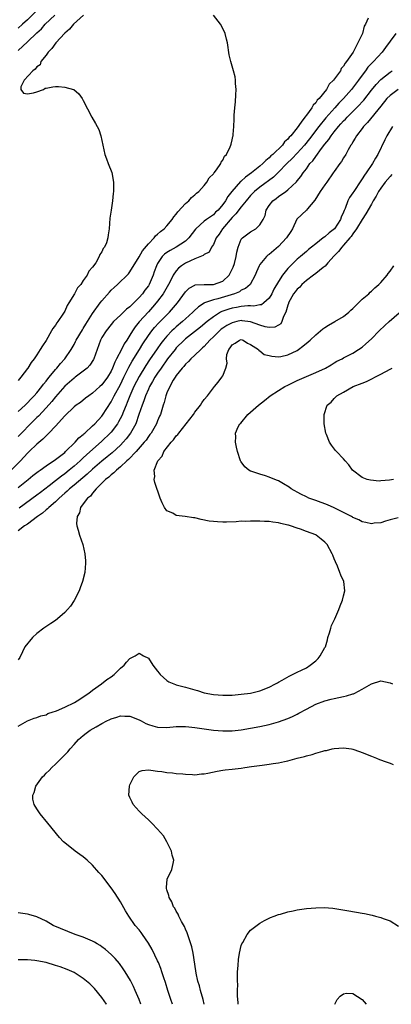
# Model space of a CAD drawing. Units: inches. Extents: x 2592000 to 2595000, y 1509000 to 1512000.
# Drawn here: x 2594509 to 2594589, y 1509000 to 1509212 of the extents above; entities that cross this region are included whole.
import ezdxf

# ---------------------------------------------------------------- set-up
doc = ezdxf.new("R2010")
doc.units = ezdxf.units.IN
doc.header["$MEASUREMENT"] = 0
doc.layers.add('LD25921509_2ft', color=62, linetype='Continuous')

msp = doc.modelspace()

# ---------------------------------------------------------------- linework, layer by layer
at = {"layer": 'LD25921509_2ft'}
for points, elevation in [([(2594515, 1509215.96), (2594511, 1509211.99), (2594509.93, 1509211), (2594509, 1509210.16)], 8028), ([(2594509, 1509205.39), (2594511, 1509207.22), (2594513, 1509209.14), (2594513.97, 1509210.03), (2594514.81, 1509211), (2594516.85, 1509213)], 8026), ([(2594523.02, 1509213), (2594520.9, 1509211), (2594520.04, 1509209.96), (2594519, 1509209.09), (2594517.07, 1509207), (2594516.23, 1509205.77), (2594515.42, 1509205), (2594515, 1509204.37), (2594513.89, 1509203), (2594513.72, 1509202.28), (2594513, 1509201.87), (2594512.65, 1509201.35), (2594512.12, 1509201), (2594510.31, 1509199), (2594509.53, 1509197.53), (2594509.53, 1509197), (2594510.15, 1509196.15), (2594511, 1509196.06), (2594512.25, 1509196.25), (2594513, 1509196.45), (2594514.45, 1509197), (2594514.78, 1509197.23), (2594515, 1509197.25), (2594516.46, 1509197.54), (2594517, 1509197.61), (2594517.64, 1509197.64), (2594519, 1509197.48), (2594520.9, 1509197), (2594520.97, 1509196.97), (2594522.04, 1509196.04), (2594522.77, 1509195), (2594523, 1509194.6), (2594524.83, 1509191), (2594525.64, 1509189.64), (2594525.96, 1509189), (2594526.33, 1509188.33), (2594526.76, 1509187), (2594527.62, 1509183), (2594527.98, 1509182.02), (2594528.32, 1509181), (2594529.11, 1509179.11), (2594529.51, 1509177), (2594529.52, 1509175.52), (2594529.5, 1509175), (2594529.44, 1509174.56), (2594529.29, 1509173), (2594528.99, 1509171), (2594528.72, 1509169.28), (2594528.54, 1509167), (2594528.35, 1509165.65), (2594528.31, 1509165), (2594527.98, 1509163.98), (2594527.55, 1509163), (2594527.28, 1509162.72), (2594527, 1509162.05), (2594526.56, 1509161.44), (2594526.42, 1509161), (2594525.68, 1509159.68), (2594525, 1509158.7), (2594524.18, 1509157.82), (2594523.82, 1509157), (2594523, 1509155.84), (2594522.45, 1509155), (2594521.77, 1509154.23), (2594521.14, 1509153), (2594519.92, 1509151), (2594519.56, 1509150.44), (2594519, 1509149.24), (2594518.86, 1509149), (2594518.61, 1509148.61), (2594517.52, 1509147), (2594517.28, 1509146.72), (2594517, 1509146.24), (2594516.46, 1509145.54), (2594516.19, 1509145), (2594515, 1509142.95), (2594514.2, 1509141.8), (2594513.75, 1509141), (2594513, 1509139.84), (2594512.42, 1509139), (2594511.78, 1509138.22), (2594511.09, 1509137), (2594511, 1509136.88), (2594509.56, 1509135), (2594509, 1509134.34)], 8024), ([(2594509, 1509127.65), (2594510.5, 1509129), (2594511, 1509129.47), (2594511.72, 1509130.28), (2594512.41, 1509131), (2594513, 1509131.68), (2594514.06, 1509133), (2594514.45, 1509133.55), (2594515, 1509134.2), (2594515.34, 1509134.66), (2594515.64, 1509135), (2594517, 1509136.67), (2594517.3, 1509137), (2594518.06, 1509137.94), (2594519.01, 1509139), (2594520.36, 1509141), (2594521, 1509142.09), (2594521.32, 1509142.68), (2594521.47, 1509143), (2594522.8, 1509145.2), (2594523, 1509145.5), (2594523.55, 1509146.45), (2594525, 1509148.73), (2594526.65, 1509151), (2594527, 1509151.46), (2594528.65, 1509153.35), (2594529, 1509153.74), (2594529.66, 1509154.34), (2594530.36, 1509155), (2594532.7, 1509157.3), (2594533, 1509157.7), (2594535, 1509160.91), (2594535.77, 1509162.23), (2594537, 1509163.75), (2594538.22, 1509165), (2594538.56, 1509165.44), (2594539, 1509165.81), (2594539.62, 1509166.38), (2594540.41, 1509167), (2594541, 1509167.64), (2594542.15, 1509169), (2594542.48, 1509169.52), (2594543, 1509170.09), (2594543.36, 1509170.64), (2594545, 1509172.41), (2594545.71, 1509173), (2594546.28, 1509173.72), (2594547, 1509174.28), (2594547.38, 1509174.62), (2594547.85, 1509175), (2594549, 1509176.3), (2594549.58, 1509177), (2594550.07, 1509177.93), (2594551, 1509178.82), (2594551.07, 1509178.93), (2594551.14, 1509179), (2594551.64, 1509179.64), (2594552.57, 1509181), (2594552.67, 1509181.33), (2594553, 1509181.78), (2594553.38, 1509182.62), (2594553.8, 1509183), (2594554.62, 1509184.62), (2594554.75, 1509185), (2594554.78, 1509185.22), (2594555, 1509186.12), (2594555.15, 1509186.85), (2594555.23, 1509187), (2594555.27, 1509187.27), (2594555.37, 1509189), (2594555.44, 1509190.57), (2594555.45, 1509191.45), (2594555.58, 1509193), (2594555.72, 1509194.28), (2594555.85, 1509195.85), (2594555.88, 1509197), (2594555.74, 1509198.26), (2594555.76, 1509199), (2594555.68, 1509199.68), (2594555.31, 1509201), (2594554.71, 1509203), (2594554.41, 1509204.41), (2594554.04, 1509207), (2594553.84, 1509207.84), (2594553.5, 1509209), (2594553, 1509210.09), (2594552.49, 1509211), (2594551.01, 1509213)], 8022), ([(2594584.31, 1509212.31), (2594583.69, 1509211), (2594583.4, 1509210.6), (2594583.05, 1509209), (2594582.07, 1509207), (2594581.04, 1509205.04), (2594579.65, 1509203), (2594579.34, 1509202.66), (2594579, 1509201.97), (2594578.51, 1509201.49), (2594578.31, 1509201), (2594576.87, 1509199), (2594575.89, 1509198.11), (2594575.3, 1509197), (2594573.72, 1509195), (2594573.35, 1509194.65), (2594573, 1509194.09), (2594572.43, 1509193.57), (2594572.15, 1509193), (2594571, 1509191.43), (2594570.67, 1509191), (2594569.9, 1509189.9), (2594569, 1509188.72), (2594567.64, 1509187), (2594567.31, 1509186.69), (2594567, 1509186.27), (2594566.32, 1509185.68), (2594565.83, 1509185), (2594563.77, 1509183), (2594563.35, 1509182.65), (2594563, 1509182.26), (2594562.29, 1509181.71), (2594561.65, 1509181), (2594561, 1509180.46), (2594559.19, 1509179), (2594557.89, 1509178.11), (2594557, 1509177.26), (2594556.85, 1509177.15), (2594554.94, 1509175), (2594554.09, 1509173.91), (2594553.58, 1509173), (2594553, 1509172.18), (2594551.99, 1509171), (2594551.47, 1509170.53), (2594551, 1509170.01), (2594549.53, 1509169), (2594549, 1509168.6), (2594547.23, 1509167), (2594547.12, 1509166.88), (2594545.73, 1509165), (2594545, 1509164.33), (2594543, 1509163.03), (2594541.67, 1509162.33), (2594541, 1509161.88), (2594540.49, 1509161.51), (2594540, 1509161), (2594539, 1509159.53), (2594538.72, 1509159), (2594538.28, 1509157.72), (2594538.06, 1509157), (2594537.2, 1509155), (2594537, 1509154.69), (2594536.25, 1509153.75), (2594535.71, 1509153), (2594535, 1509152.17), (2594533, 1509150.18), (2594532.32, 1509149.68), (2594531, 1509148.38), (2594529.53, 1509147), (2594529, 1509146.38), (2594527.89, 1509145), (2594527, 1509143.54), (2594526.72, 1509143), (2594525.23, 1509139), (2594525.16, 1509138.84), (2594524.4, 1509137.6), (2594523.85, 1509137), (2594523, 1509136.3), (2594521.26, 1509135), (2594521, 1509134.82), (2594520.02, 1509133.98), (2594519, 1509133.06), (2594517, 1509130.81), (2594516.2, 1509129.8), (2594515, 1509128.42), (2594513.36, 1509126.64), (2594513, 1509126.33), (2594511.62, 1509125), (2594509.68, 1509123), (2594509, 1509122.22)], 8020), ([(2594590.23, 1509209), (2594589, 1509207.41), (2594588.01, 1509205.99), (2594587.29, 1509205), (2594585.44, 1509203), (2594585, 1509202.57), (2594584.25, 1509201.75), (2594583.71, 1509201), (2594583, 1509200.08), (2594582.21, 1509199), (2594580.69, 1509197), (2594579, 1509195), (2594578.01, 1509193.99), (2594577.13, 1509193), (2594575.16, 1509190.84), (2594573.68, 1509189), (2594571.67, 1509186.33), (2594570.57, 1509185), (2594569, 1509183.26), (2594567.91, 1509182.09), (2594566.8, 1509181), (2594565, 1509179.14), (2594563.91, 1509178.09), (2594561, 1509175.94), (2594559.83, 1509175), (2594559, 1509174.14), (2594558.03, 1509173), (2594557, 1509171.7), (2594555.83, 1509170.17), (2594555, 1509169.4), (2594552.96, 1509167), (2594552.2, 1509165.8), (2594551.58, 1509165), (2594551, 1509163.63), (2594550.6, 1509163), (2594550.07, 1509161.93), (2594549, 1509161.43), (2594548.79, 1509161.21), (2594547, 1509160.48), (2594546.07, 1509160.07), (2594545, 1509159.54), (2594544.15, 1509159), (2594543.5, 1509158.5), (2594543, 1509157.93), (2594542.37, 1509157), (2594541.75, 1509155.75), (2594541.35, 1509155), (2594540.5, 1509153.5), (2594540.18, 1509153), (2594539, 1509151.39), (2594538.69, 1509151), (2594537.91, 1509150.09), (2594537, 1509149.09), (2594535.04, 1509146.96), (2594534.13, 1509145.87), (2594533.56, 1509145), (2594533, 1509144.05), (2594532.33, 1509143), (2594531.79, 1509142.21), (2594531.19, 1509141), (2594530.16, 1509139), (2594529.75, 1509138.25), (2594529.31, 1509137), (2594529, 1509136.34), (2594528.2, 1509135), (2594527, 1509133.36), (2594526.58, 1509133), (2594525, 1509131.55), (2594524.16, 1509131), (2594523.5, 1509130.5), (2594522.39, 1509129.61), (2594521.47, 1509129), (2594521, 1509128.64), (2594519, 1509126.69), (2594517, 1509124.46), (2594515.6, 1509123), (2594515.32, 1509122.68), (2594515, 1509122.43), (2594514.32, 1509121.68), (2594513, 1509120.62), (2594511.38, 1509119), (2594511, 1509118.65), (2594509.5, 1509117), (2594507.23, 1509114.77)], 8018), ([(2594509, 1509111.28), (2594511.15, 1509113), (2594512.15, 1509113.85), (2594513.27, 1509114.73), (2594513.7, 1509115), (2594515, 1509115.94), (2594517, 1509117.27), (2594519, 1509118.83), (2594519.19, 1509119), (2594521.25, 1509121), (2594522.04, 1509121.96), (2594523, 1509122.72), (2594523.14, 1509122.86), (2594523.3, 1509123), (2594525, 1509124.56), (2594525.45, 1509125), (2594527, 1509126.65), (2594527.15, 1509126.85), (2594529, 1509129.71), (2594529.66, 1509131), (2594531, 1509133.47), (2594531.74, 1509135), (2594532.47, 1509136.47), (2594532.81, 1509137.19), (2594533.52, 1509138.48), (2594535.09, 1509141), (2594535.81, 1509142.19), (2594537, 1509144), (2594537.72, 1509145), (2594538.29, 1509145.71), (2594539.26, 1509146.74), (2594541.55, 1509149), (2594543.25, 1509151), (2594545, 1509153.41), (2594545.8, 1509154.2), (2594547, 1509154.87), (2594547.09, 1509154.91), (2594549, 1509155), (2594551.02, 1509155), (2594553, 1509155.73), (2594554.36, 1509157), (2594554.6, 1509157.4), (2594555.27, 1509158.73), (2594555.51, 1509159.51), (2594555.91, 1509161), (2594556.03, 1509161.97), (2594556.35, 1509163), (2594557, 1509164.71), (2594557.24, 1509165), (2594559, 1509166.34), (2594560.15, 1509167), (2594561, 1509167.8), (2594561.69, 1509169), (2594562.13, 1509169.87), (2594562.37, 1509171), (2594563, 1509171.96), (2594563.78, 1509173), (2594564.49, 1509173.51), (2594565, 1509173.91), (2594566.56, 1509175), (2594567, 1509175.33), (2594568.88, 1509177.12), (2594569, 1509177.29), (2594569.79, 1509178.21), (2594570.29, 1509179), (2594571, 1509179.92), (2594571.77, 1509181), (2594572.37, 1509181.63), (2594573, 1509182.57), (2594574.28, 1509184.28), (2594575, 1509185.21), (2594575.81, 1509186.19), (2594576.32, 1509187), (2594577, 1509187.88), (2594577.91, 1509189), (2594578.44, 1509189.56), (2594579, 1509190.2), (2594579.41, 1509190.59), (2594579.77, 1509191), (2594582.39, 1509193.61), (2594583, 1509194.32), (2594583.33, 1509194.67), (2594585, 1509196.83), (2594585.98, 1509198.03), (2594587, 1509199.12), (2594589, 1509200.68), (2594589.48, 1509201)], 8016), ([(2594590.76, 1509197), (2594589, 1509195.69), (2594588.33, 1509195), (2594587, 1509193.4), (2594584.17, 1509189.83), (2594583.31, 1509189), (2594583, 1509188.57), (2594581.78, 1509187), (2594581.52, 1509186.48), (2594581, 1509185.68), (2594580.77, 1509185.23), (2594580.58, 1509185), (2594580, 1509184), (2594579.48, 1509183), (2594579, 1509182.25), (2594578.55, 1509181.45), (2594578.19, 1509181), (2594577, 1509179.34), (2594576.79, 1509179), (2594575.41, 1509177), (2594575, 1509176.45), (2594573.99, 1509175), (2594572.85, 1509173.15), (2594571.26, 1509171.26), (2594571.03, 1509170.97), (2594568.96, 1509169.04), (2594567.98, 1509167), (2594567.62, 1509166.38), (2594566.74, 1509165), (2594565, 1509163.18), (2594563, 1509161.46), (2594562.73, 1509161.27), (2594562.42, 1509161), (2594561, 1509159.26), (2594560.83, 1509159), (2594560.26, 1509157.74), (2594559.96, 1509157), (2594558.88, 1509155), (2594557.87, 1509154.12), (2594557, 1509153.73), (2594556.59, 1509153.41), (2594555.55, 1509153), (2594551.92, 1509151.92), (2594551, 1509151.7), (2594549.1, 1509151), (2594549, 1509150.95), (2594547.8, 1509150.2), (2594546.77, 1509149.23), (2594546.56, 1509149), (2594545, 1509147.61), (2594544.34, 1509147), (2594543, 1509145.88), (2594542.54, 1509145.46), (2594542.06, 1509145), (2594541, 1509143.89), (2594540.25, 1509143), (2594539.7, 1509142.3), (2594538.87, 1509141.14), (2594537.24, 1509138.76), (2594536.44, 1509137.56), (2594535, 1509135.19), (2594533.9, 1509133), (2594533.03, 1509131.03), (2594532.45, 1509129.55), (2594532.2, 1509129), (2594531.63, 1509127.63), (2594531.28, 1509126.72), (2594530.6, 1509125.4), (2594530.35, 1509125), (2594529, 1509123.21), (2594528.81, 1509123), (2594527, 1509121.28), (2594523.69, 1509118.31), (2594523, 1509117.66), (2594522.65, 1509117.35), (2594522.3, 1509117), (2594521, 1509115.84), (2594519.99, 1509115), (2594519, 1509114.21), (2594518.28, 1509113.72), (2594517, 1509112.69), (2594515.62, 1509111.62), (2594513.77, 1509110.23), (2594513, 1509109.62), (2594509.18, 1509106.82)], 8014), ([(2594589.51, 1509189), (2594588.34, 1509187), (2594587.87, 1509186.13), (2594586.34, 1509183), (2594585.84, 1509182.16), (2594585.21, 1509181), (2594583.86, 1509179), (2594583.5, 1509178.5), (2594583, 1509177.7), (2594582.7, 1509177.3), (2594581.18, 1509175), (2594581, 1509174.69), (2594580.3, 1509173.7), (2594579.95, 1509173), (2594579.35, 1509171.35), (2594579.12, 1509170.88), (2594579, 1509170.54), (2594578.49, 1509169.51), (2594578.36, 1509169), (2594577.04, 1509166.96), (2594575.91, 1509166.09), (2594575, 1509165.23), (2594574.64, 1509165), (2594573, 1509163.73), (2594572.1, 1509163), (2594571.48, 1509162.52), (2594571, 1509162.12), (2594569.7, 1509161), (2594569, 1509160.44), (2594567.27, 1509158.73), (2594567, 1509158.42), (2594565.88, 1509157), (2594565, 1509155.65), (2594564.03, 1509153.97), (2594563.55, 1509153), (2594563, 1509152.01), (2594561.86, 1509151), (2594561.37, 1509150.63), (2594561, 1509150.57), (2594559.67, 1509150.33), (2594559, 1509150.41), (2594558.42, 1509150.42), (2594557, 1509150.25), (2594555.96, 1509150.04), (2594555, 1509149.88), (2594554.31, 1509149.69), (2594552.84, 1509149.16), (2594552.54, 1509149), (2594551, 1509148.04), (2594549.67, 1509147), (2594548.2, 1509145.8), (2594545, 1509143.27), (2594544.69, 1509143), (2594543, 1509141.32), (2594542.73, 1509141), (2594541.12, 1509139), (2594539.72, 1509137), (2594539, 1509135.91), (2594538.42, 1509135), (2594537.92, 1509134.08), (2594537.27, 1509133), (2594537, 1509132.44), (2594536.36, 1509131), (2594536.03, 1509129.97), (2594535.63, 1509129), (2594534.98, 1509127), (2594534.27, 1509125), (2594533.16, 1509123), (2594532.24, 1509121.76), (2594531.57, 1509121), (2594531, 1509120.4), (2594529.24, 1509118.76), (2594528.15, 1509117.85), (2594527, 1509116.91), (2594525, 1509115.2), (2594523.86, 1509114.14), (2594521, 1509111.77), (2594520.03, 1509111), (2594519.51, 1509110.49), (2594519, 1509110.07), (2594517.78, 1509109), (2594517, 1509108.21), (2594515.6, 1509107), (2594515.32, 1509106.68), (2594515, 1509106.45), (2594514.24, 1509105.76), (2594513.11, 1509105), (2594511, 1509103.41), (2594510.37, 1509103), (2594509, 1509101.92)], 8012), ([(2594589.36, 1509178.64), (2594589, 1509178.27), (2594587.96, 1509177), (2594587, 1509175.71), (2594586.54, 1509175), (2594586.01, 1509173.99), (2594585.4, 1509173), (2594585, 1509172.3), (2594583.82, 1509170.18), (2594583, 1509168.96), (2594581.8, 1509167), (2594581, 1509165.87), (2594580.67, 1509165.33), (2594580.36, 1509165), (2594579, 1509163.42), (2594578.6, 1509163), (2594577.94, 1509162.06), (2594577, 1509161.18), (2594575.63, 1509159.63), (2594575.06, 1509158.94), (2594574.63, 1509158.63), (2594573, 1509157.33), (2594572.51, 1509157), (2594571, 1509155.87), (2594570.01, 1509155), (2594569.56, 1509154.44), (2594569, 1509154), (2594568.58, 1509153.42), (2594568.26, 1509153), (2594567.17, 1509151), (2594567.14, 1509150.86), (2594567, 1509150.5), (2594566.57, 1509149), (2594566.11, 1509148.11), (2594565.73, 1509147), (2594565.47, 1509146.53), (2594565, 1509146.24), (2594564.19, 1509145.81), (2594563, 1509145.73), (2594562.12, 1509145.88), (2594561, 1509146.22), (2594559, 1509146.95), (2594557.19, 1509147.19), (2594557, 1509147.2), (2594556.03, 1509147), (2594555, 1509146.76), (2594553.86, 1509146.14), (2594553, 1509145.57), (2594552.67, 1509145.33), (2594552.3, 1509145), (2594551, 1509143.69), (2594550.25, 1509143), (2594549, 1509141.63), (2594548.68, 1509141.32), (2594548.28, 1509141), (2594547, 1509139.77), (2594546.17, 1509139), (2594545.62, 1509138.38), (2594545, 1509137.83), (2594544.64, 1509137.36), (2594544.28, 1509137), (2594543, 1509135.37), (2594542.75, 1509135), (2594542.36, 1509134.36), (2594541.61, 1509133), (2594541, 1509131.65), (2594540.74, 1509131), (2594540.41, 1509129.59), (2594540.18, 1509129), (2594539.6, 1509127), (2594539.4, 1509126.6), (2594539, 1509125.65), (2594538.76, 1509125), (2594537.6, 1509123), (2594537.35, 1509122.65), (2594537, 1509122.23), (2594536.5, 1509121.5), (2594536.11, 1509121), (2594534.35, 1509119), (2594532.71, 1509117.29), (2594532.39, 1509117), (2594531, 1509115.69), (2594530.14, 1509115), (2594529.59, 1509114.41), (2594529, 1509114.02), (2594528.48, 1509113.52), (2594527.78, 1509113), (2594527, 1509112.19), (2594525.78, 1509111), (2594525, 1509110.05), (2594524.56, 1509109.44), (2594523.92, 1509109), (2594523, 1509107.73), (2594522.43, 1509107), (2594522.21, 1509105.79), (2594521.66, 1509105), (2594521.52, 1509103.52), (2594521.61, 1509103), (2594521.9, 1509102.1), (2594522.17, 1509101), (2594522.87, 1509099), (2594523.33, 1509097), (2594523.46, 1509095.46), (2594523.48, 1509095), (2594523.33, 1509093), (2594522.82, 1509091), (2594522.32, 1509089.68), (2594522.08, 1509089), (2594521.05, 1509086.95), (2594520.25, 1509085.75), (2594519.61, 1509085), (2594519, 1509084.38), (2594517.44, 1509083), (2594517, 1509082.66), (2594516.02, 1509081.98), (2594514.52, 1509081), (2594513, 1509079.83), (2594512.04, 1509079), (2594510.4, 1509077), (2594509.9, 1509075.9), (2594509.32, 1509074.68), (2594509, 1509074.14)], 8010), ([(2594509, 1509059.86), (2594511, 1509061.01), (2594512.41, 1509061.59), (2594513, 1509061.78), (2594513.87, 1509062.13), (2594515, 1509062.34), (2594515.4, 1509062.6), (2594516.54, 1509063), (2594517, 1509063.14), (2594517.22, 1509063.22), (2594519, 1509063.98), (2594521.1, 1509065), (2594522.28, 1509065.72), (2594523, 1509066.19), (2594524.18, 1509067), (2594525, 1509067.65), (2594526.95, 1509069), (2594528.08, 1509069.92), (2594529, 1509070.53), (2594529.65, 1509071), (2594531, 1509072.36), (2594531.78, 1509073), (2594532.31, 1509073.69), (2594533, 1509074.45), (2594534.15, 1509075), (2594535, 1509075.58), (2594535.98, 1509075), (2594537, 1509074.51), (2594537.99, 1509073), (2594539, 1509071.75), (2594539.31, 1509071.31), (2594539.57, 1509071), (2594541, 1509069.71), (2594541.43, 1509069.43), (2594542.83, 1509068.83), (2594543, 1509068.79), (2594544.4, 1509068.4), (2594545, 1509068.28), (2594546, 1509068), (2594547, 1509067.7), (2594547.55, 1509067.55), (2594549, 1509067.08), (2594551, 1509066.68), (2594553, 1509066.53), (2594555, 1509066.57), (2594557, 1509066.75), (2594559, 1509067.02), (2594561, 1509067.52), (2594563, 1509068.29), (2594564.37, 1509069), (2594564.75, 1509069.25), (2594565, 1509069.37), (2594565.78, 1509069.78), (2594567.32, 1509070.68), (2594568.04, 1509071), (2594569, 1509071.48), (2594569.92, 1509071.92), (2594571, 1509072.47), (2594571.85, 1509073), (2594573, 1509073.96), (2594573.53, 1509074.47), (2594573.99, 1509075), (2594575, 1509076.8), (2594575.09, 1509077), (2594575.53, 1509078.47), (2594575.65, 1509079), (2594575.96, 1509079.96), (2594576.26, 1509081), (2594576.44, 1509081.56), (2594577.12, 1509083), (2594577.99, 1509085), (2594578.24, 1509085.76), (2594578.74, 1509087), (2594579, 1509087.98), (2594579.25, 1509089), (2594579.06, 1509091), (2594578.39, 1509092.39), (2594578.21, 1509093), (2594577.67, 1509094.33), (2594577.24, 1509095.24), (2594577, 1509095.94), (2594576.67, 1509096.67), (2594576.53, 1509097), (2594575.44, 1509099), (2594575.25, 1509099.25), (2594575, 1509099.52), (2594574.18, 1509100.18), (2594573.1, 1509101), (2594573, 1509101.05), (2594571, 1509101.81), (2594569.73, 1509102.27), (2594569, 1509102.49), (2594567.6, 1509103), (2594567.13, 1509103.13), (2594567, 1509103.18), (2594565.5, 1509103.5), (2594565, 1509103.68), (2594563.8, 1509103.8), (2594563, 1509103.97), (2594561.96, 1509103.96), (2594561, 1509104.06), (2594560.01, 1509104.01), (2594559, 1509104.06), (2594557.96, 1509103.96), (2594557, 1509103.99), (2594555.88, 1509103.88), (2594553.81, 1509103.81), (2594553, 1509103.8), (2594551.86, 1509103.86), (2594551, 1509103.93), (2594550.06, 1509104.06), (2594548.37, 1509104.37), (2594547, 1509104.71), (2594546.73, 1509104.73), (2594544.94, 1509105.06), (2594543, 1509105.28), (2594542.25, 1509105.75), (2594541, 1509106.28), (2594540.48, 1509107), (2594539.94, 1509107.94), (2594539.54, 1509109), (2594538.36, 1509112.36), (2594538.22, 1509113), (2594538.39, 1509113.61), (2594538.25, 1509115), (2594539.01, 1509117), (2594539.98, 1509118.02), (2594540.32, 1509119), (2594541.87, 1509121), (2594542.43, 1509121.57), (2594543, 1509122.38), (2594543.32, 1509122.68), (2594543.52, 1509123), (2594545.15, 1509125), (2594546.71, 1509127), (2594547, 1509127.46), (2594548.22, 1509129), (2594548.48, 1509129.52), (2594549, 1509130.2), (2594549.7, 1509131), (2594551, 1509132.76), (2594551.23, 1509133), (2594552.05, 1509133.95), (2594552.84, 1509135), (2594553, 1509135.35), (2594553.69, 1509137), (2594553.98, 1509138.02), (2594553.83, 1509139), (2594553.9, 1509139.9), (2594554.3, 1509141), (2594554.63, 1509141.37), (2594555, 1509142.01), (2594555.68, 1509142.32), (2594556.64, 1509143), (2594557, 1509143.11), (2594557.37, 1509143), (2594558.33, 1509142.33), (2594559, 1509142.08), (2594560.67, 1509141), (2594560.77, 1509140.77), (2594561, 1509140.7), (2594561.92, 1509139.92), (2594563, 1509139.69), (2594563.53, 1509139.53), (2594565, 1509139.42), (2594565.5, 1509139.5), (2594567, 1509139.81), (2594569, 1509140.79), (2594569.32, 1509141), (2594570.27, 1509141.73), (2594571.37, 1509142.63), (2594571.79, 1509143), (2594573, 1509144.15), (2594574.02, 1509145), (2594574.53, 1509145.47), (2594575, 1509145.73), (2594575.75, 1509146.25), (2594577.14, 1509147), (2594579, 1509148.11), (2594580.17, 1509149), (2594580.58, 1509149.42), (2594581, 1509149.79), (2594582.23, 1509151), (2594583, 1509151.79), (2594584.42, 1509153), (2594584.69, 1509153.31), (2594585, 1509153.53), (2594585.74, 1509154.26), (2594586.59, 1509155), (2594587, 1509155.41), (2594588.4, 1509157), (2594588.62, 1509157.38), (2594589, 1509157.85), (2594589.8, 1509159)], 8008), ([(2594590.74, 1509104.74), (2594589, 1509104.29), (2594588.02, 1509104.02), (2594587, 1509103.7), (2594585.56, 1509103.56), (2594585, 1509103.48), (2594583.77, 1509103.77), (2594583, 1509103.87), (2594582.29, 1509104.29), (2594581, 1509104.82), (2594580.9, 1509104.9), (2594580.74, 1509105), (2594579, 1509105.92), (2594577, 1509106.93), (2594575.55, 1509107.55), (2594573, 1509108.46), (2594572.59, 1509108.59), (2594571.5, 1509109), (2594571, 1509109.23), (2594569.81, 1509109.81), (2594567.75, 1509111), (2594567.31, 1509111.31), (2594566.09, 1509112.09), (2594565, 1509112.68), (2594564.78, 1509112.78), (2594564.23, 1509113), (2594563, 1509113.52), (2594562.22, 1509113.78), (2594561, 1509114.11), (2594559.25, 1509114.75), (2594559, 1509114.82), (2594558.63, 1509115), (2594557.74, 1509115.74), (2594557, 1509116.78), (2594556.9, 1509116.9), (2594556.84, 1509117), (2594556.17, 1509119), (2594555.98, 1509119.98), (2594555.76, 1509121), (2594555.81, 1509122.19), (2594555.77, 1509123), (2594556.33, 1509124.33), (2594556.69, 1509125), (2594556.86, 1509125.14), (2594558.38, 1509127), (2594559, 1509127.52), (2594560.67, 1509129), (2594562, 1509130), (2594563.2, 1509131), (2594565, 1509132.17), (2594566.38, 1509133), (2594567, 1509133.33), (2594569, 1509134.28), (2594573, 1509136.02), (2594575.13, 1509137), (2594576.31, 1509137.69), (2594577, 1509138.13), (2594577.56, 1509138.44), (2594578.71, 1509139), (2594579, 1509139.17), (2594581, 1509140.22), (2594582.24, 1509141), (2594583, 1509141.52), (2594583.8, 1509142.2), (2594585, 1509143.29), (2594586.66, 1509145), (2594587.86, 1509146.14), (2594588.78, 1509147), (2594591, 1509148.87)], 8006), ([(2594589.75, 1509113), (2594588.85, 1509112.85), (2594587, 1509112.68), (2594586.67, 1509112.67), (2594584.82, 1509112.82), (2594584.11, 1509113), (2594583, 1509113.45), (2594580.95, 1509115), (2594580.13, 1509116.13), (2594579.36, 1509117), (2594579, 1509117.42), (2594577.49, 1509119), (2594577.26, 1509119.26), (2594576.38, 1509120.38), (2594575.95, 1509121), (2594575.32, 1509122.68), (2594575.18, 1509123), (2594574.86, 1509125), (2594574.83, 1509127), (2594575.49, 1509129), (2594576.32, 1509129.68), (2594577, 1509130.44), (2594577.3, 1509130.7), (2594577.54, 1509131), (2594579, 1509131.78), (2594581.08, 1509133), (2594583, 1509133.72), (2594583.92, 1509134.08), (2594585.26, 1509134.74), (2594585.7, 1509135), (2594587, 1509135.68), (2594589, 1509136.75), (2594589.44, 1509137)], 8004), ([(2594542.16, 1509000), (2594541.84, 1509001), (2594541.16, 1509003), (2594540.66, 1509004.66), (2594540.32, 1509005.68), (2594539.93, 1509007), (2594539.7, 1509007.7), (2594539.18, 1509009), (2594539, 1509009.39), (2594537.8, 1509011.8), (2594537, 1509013.16), (2594535.74, 1509015), (2594535.44, 1509015.44), (2594535, 1509016), (2594534.18, 1509017), (2594532.77, 1509019), (2594532.1, 1509020.1), (2594531, 1509022.05), (2594529.86, 1509023.86), (2594529, 1509025.11), (2594527, 1509027.71), (2594526.37, 1509028.37), (2594525, 1509029.95), (2594523.81, 1509031), (2594523, 1509031.74), (2594522.25, 1509032.25), (2594521.23, 1509033), (2594519, 1509034.77), (2594518.75, 1509035), (2594517.89, 1509035.89), (2594515.37, 1509039), (2594513.7, 1509041), (2594513, 1509042.08), (2594512.46, 1509043), (2594512.17, 1509044.17), (2594512.13, 1509045), (2594512.4, 1509045.6), (2594512.75, 1509047), (2594514.23, 1509049), (2594514.64, 1509049.36), (2594515, 1509049.75), (2594515.68, 1509050.32), (2594516.24, 1509051), (2594517, 1509051.68), (2594519, 1509053.74), (2594519.67, 1509054.33), (2594520.15, 1509055), (2594521, 1509055.97), (2594521.96, 1509057), (2594523, 1509057.88), (2594523.65, 1509058.35), (2594524.49, 1509059), (2594525.75, 1509059.75), (2594527, 1509060.45), (2594528.05, 1509061), (2594528.69, 1509061.31), (2594529, 1509061.49), (2594530.18, 1509061.82), (2594531, 1509062.12), (2594531.94, 1509062.06), (2594533, 1509062.05), (2594535, 1509061.24), (2594535.43, 1509061), (2594536.48, 1509060.48), (2594537, 1509060.28), (2594537.97, 1509059.97), (2594539, 1509059.7), (2594541, 1509059.63), (2594543, 1509059.79), (2594543.79, 1509059.79), (2594545, 1509059.82), (2594545.71, 1509059.71), (2594547, 1509059.63), (2594547.52, 1509059.52), (2594551, 1509059.01), (2594553, 1509058.85), (2594555, 1509058.9), (2594557, 1509059.13), (2594559, 1509059.47), (2594561, 1509059.84), (2594563, 1509060.26), (2594565, 1509060.81), (2594567, 1509061.54), (2594568.03, 1509061.97), (2594569, 1509062.48), (2594569.35, 1509062.65), (2594571, 1509063.58), (2594573, 1509064.61), (2594575, 1509065.37), (2594576.32, 1509065.68), (2594577, 1509065.86), (2594577.97, 1509066.03), (2594579, 1509066.28), (2594579.61, 1509066.39), (2594581, 1509066.85), (2594581.12, 1509066.88), (2594581.4, 1509067), (2594583, 1509067.83), (2594585, 1509069.01), (2594587, 1509069.64), (2594589, 1509069.19), (2594589.51, 1509069)], 8006), ([(2594549.03, 1509000), (2594548.81, 1509001), (2594548.22, 1509003), (2594547.99, 1509003.99), (2594547.67, 1509005), (2594547.31, 1509006.69), (2594547.24, 1509007.24), (2594546.64, 1509011), (2594546.36, 1509012.36), (2594546.17, 1509013), (2594545.69, 1509014.31), (2594545.37, 1509015.37), (2594545, 1509016.16), (2594544.76, 1509016.76), (2594544.14, 1509017.86), (2594543.58, 1509019), (2594543.42, 1509019.42), (2594543, 1509020.04), (2594542.68, 1509020.68), (2594542.43, 1509021), (2594542.05, 1509022.05), (2594541.44, 1509023), (2594541.42, 1509023.42), (2594541, 1509024.63), (2594540.93, 1509024.93), (2594540.89, 1509025), (2594540.88, 1509025.12), (2594541.06, 1509026.94), (2594542.05, 1509029), (2594542.31, 1509030.31), (2594542.5, 1509031), (2594542.12, 1509032.12), (2594541.97, 1509033), (2594540.98, 1509035), (2594540.24, 1509036.24), (2594539.63, 1509037), (2594539, 1509037.69), (2594537.71, 1509039), (2594537.37, 1509039.37), (2594537, 1509039.69), (2594536.34, 1509040.34), (2594535.56, 1509041), (2594535, 1509041.6), (2594533.75, 1509043), (2594533.54, 1509043.54), (2594533, 1509044.56), (2594532.82, 1509045), (2594532.92, 1509047), (2594533, 1509047.22), (2594533.88, 1509049), (2594534.42, 1509049.58), (2594535, 1509050.1), (2594535.68, 1509050.32), (2594537, 1509050.48), (2594537.56, 1509050.44), (2594539, 1509050.17), (2594539.91, 1509050.09), (2594541, 1509049.89), (2594542.18, 1509049.82), (2594543, 1509049.71), (2594544.39, 1509049.61), (2594545, 1509049.52), (2594546.53, 1509049.47), (2594547, 1509049.43), (2594548.4, 1509049.6), (2594549, 1509049.64), (2594549.78, 1509049.78), (2594551.77, 1509050.23), (2594553, 1509050.39), (2594553.52, 1509050.48), (2594555, 1509050.6), (2594557, 1509050.86), (2594557.74, 1509051), (2594559.21, 1509051.21), (2594561.52, 1509051.52), (2594563, 1509051.68), (2594563.82, 1509051.82), (2594565, 1509051.98), (2594566.28, 1509052.28), (2594567, 1509052.41), (2594569, 1509053), (2594570.61, 1509053.39), (2594571, 1509053.53), (2594572.21, 1509053.79), (2594573, 1509054.06), (2594574.53, 1509054.53), (2594575, 1509054.63), (2594575.33, 1509054.67), (2594576.55, 1509055), (2594577, 1509055.09), (2594579, 1509055.23), (2594580.71, 1509055), (2594581, 1509054.95), (2594582.4, 1509054.4), (2594583, 1509054.21), (2594585, 1509053.41), (2594586.12, 1509053), (2594586.72, 1509052.72), (2594588.19, 1509052.19), (2594589, 1509051.91), (2594589.65, 1509051.65)], 8004), ([(2594535.39, 1509000), (2594535.04, 1509001), (2594534.19, 1509003), (2594533.83, 1509003.82), (2594533.15, 1509005.15), (2594532.01, 1509007), (2594531.61, 1509007.61), (2594530.76, 1509008.76), (2594529.85, 1509009.85), (2594529, 1509010.71), (2594527.8, 1509011.8), (2594527, 1509012.41), (2594526.65, 1509012.65), (2594526.01, 1509013), (2594525.4, 1509013.4), (2594525, 1509013.62), (2594523.99, 1509014.01), (2594523, 1509014.43), (2594521.24, 1509015), (2594516.52, 1509017), (2594515, 1509017.87), (2594513, 1509018.82), (2594511.31, 1509019.31), (2594511, 1509019.38), (2594509, 1509019.7)], 8008), ([(2594556.32, 1509000), (2594556.32, 1509000.32), (2594556.21, 1509001.79), (2594556.21, 1509003), (2594556.23, 1509004.23), (2594556.17, 1509005), (2594556.16, 1509005.84), (2594556.21, 1509007), (2594556.32, 1509008.32), (2594556.36, 1509009.64), (2594556.6, 1509011), (2594557, 1509012.67), (2594557.11, 1509013), (2594557.31, 1509013.31), (2594558.23, 1509015), (2594559, 1509015.93), (2594560.71, 1509017.29), (2594561, 1509017.45), (2594561.97, 1509018.03), (2594563, 1509018.52), (2594563.31, 1509018.68), (2594564.09, 1509019), (2594565, 1509019.34), (2594565.44, 1509019.44), (2594567, 1509019.93), (2594568.15, 1509020.15), (2594569, 1509020.36), (2594571, 1509020.65), (2594573, 1509020.8), (2594574.83, 1509020.83), (2594576.71, 1509020.71), (2594578.43, 1509020.43), (2594580.1, 1509020.1), (2594583, 1509019.62), (2594583.52, 1509019.52), (2594585.17, 1509019.17), (2594585.87, 1509019), (2594587, 1509018.69), (2594587.52, 1509018.48), (2594589, 1509017.96), (2594590.85, 1509016.85)], 8002), ([(2594528.01, 1509000), (2594528.01, 1509000.01), (2594527, 1509001.44), (2594525.38, 1509003.39), (2594524.4, 1509004.4), (2594523, 1509005.59), (2594521, 1509006.87), (2594519.53, 1509007.53), (2594518.05, 1509008.05), (2594517, 1509008.39), (2594515, 1509008.98), (2594513, 1509009.39), (2594512.55, 1509009.45), (2594511, 1509009.59), (2594509.57, 1509009.57), (2594509, 1509009.6)], 8010), ([(2594577.12, 1509000), (2594577.6, 1509001), (2594578.24, 1509001.76), (2594579, 1509002.25), (2594579.6, 1509002.4), (2594581, 1509002.3), (2594583, 1509001.07), (2594583.85, 1509000)], 8000)]:
    msp.add_lwpolyline(points, dxfattribs=dict(at, elevation=elevation))

doc.saveas('drawing.dxf')
